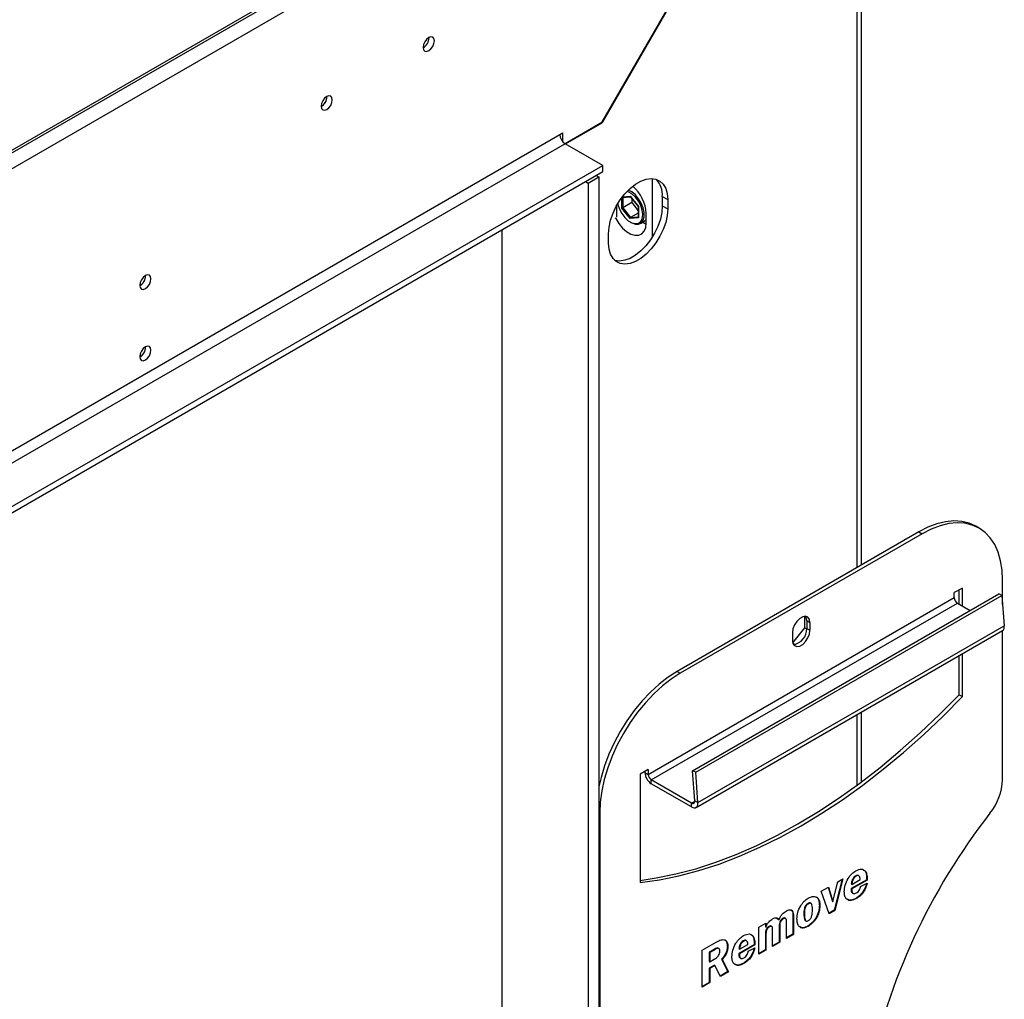
# Model space of a CAD drawing. Units: millimetres. Extents: x 46 to 5274, y 56 to 3949.
# Drawn here: x 4217 to 4476, y 843 to 1101 of the extents above; entities that cross this region are included whole.
import ezdxf

# ---------------------------------------------------------------- set-up
doc = ezdxf.new("R2010")
doc.units = ezdxf.units.MM
doc.header["$LTSCALE"] = 20

msp = doc.modelspace()

# ---------------------------------------------------------------- linework, layer by layer
at = {"color": 7, "linetype": 'Continuous', "lineweight": 25}
for p, q in [((4437.05, 1190.59), (4149.66, 1024.69)), ((4369.95, 1074.36), (4437.05, 1190.59)), ((4437.1, 1190.56), (4369.97, 1074.3)), ((4438.27, 957.85), (4438.27, 1192.25)), ((4149.6, 1028.87), (4367.39, 1154.6)), ((4150.01, 1029.79), (4367.8, 1155.52)), ((4324.42, 1096.67), (4324.42, 1096.74)), ((4297.55, 1081.15), (4297.55, 1081.23)), ((4369.95, 1074.36), (4360.26, 1068.77)), ((4360.33, 1068.73), (4369.97, 1074.3)), ((4369.9, 1074.34), (4369.97, 1074.3)), ((4078.95, 909.64), (4358.84, 1071.22)), ((4358.84, 1071.22), (4359.55, 1071.63)), ((4359.55, 1071.63), (4359.55, 1069.4)), ((4360.26, 1068.77), (4080.36, 907.19)), ((4370.16, 1063.06), (4360.26, 1068.77)), ((4076.15, 893.33), (4370.16, 1063.06)), ((4370.16, 1061.42), (4370.16, 1063.06)), ((4076.15, 891.69), (4370.16, 1061.42)), ((4368.44, 1060.43), (4369.15, 1060.02)), ((4365.61, 1058.8), (4366.32, 1058.39)), ((4366.32, 1058.39), (4369.15, 1060.02)), ((4366.32, 1058.39), (4366.32, 612.15)), ((4369.15, 1060.02), (4369.15, 613.78)), ((4383.22, 1044.2), (4383.22, 1059.6)), ((4377.35, 1054.94), (4379.54, 1052.21)), ((4373.81, 1052.47), (4373.81, 1049.44)), ((4375.38, 1054.63), (4377.4, 1054.81)), ((4377.77, 1053.26), (4375.44, 1051.91)), ((4377.38, 1054.84), (4379.48, 1052.22)), ((4377.77, 1054.35), (4377.77, 1053.26)), ((4377.77, 1053.26), (4379.48, 1051.14)), ((4385.83, 1054.88), (4387.25, 1054.06)), ((4385.83, 1054.88), (4385.83, 1052.43)), ((4385.83, 1052.43), (4387.25, 1051.61)), ((4387.25, 1054.06), (4387.25, 1051.61)), ((4377.35, 1049.09), (4375.16, 1051.82)), ((4375.44, 1051.91), (4377.49, 1049.36)), ((4379.48, 1050.51), (4377.49, 1049.36)), ((4379.48, 1052.22), (4379.48, 1049.44)), ((4379.54, 1052.21), (4379.54, 1049.29)), ((4381.59, 1047.93), (4381.59, 1050.38)), ((4379.54, 1049.29), (4377.35, 1049.09)), ((4377.35, 1048.18), (4377.56, 1048.06)), ((4380.06, 1047.81), (4381.59, 1048.69)), ((4343.69, 628.48), (4343.69, 1046.14)), ((4371.69, 1042.63), (4371.69, 1045.08)), ((4469.21, 967.56), (4468.36, 968.05)), ((4453.36, 966.56), (4389.72, 929.82)), ((4454.21, 966.07), (4390.57, 929.33)), ((4453.36, 966.56), (4454.21, 966.07)), ((4464.82, 951.78), (4462.7, 950.56)), ((4463.97, 947.53), (4463.97, 951.29)), ((4464.82, 947.04), (4464.82, 951.78)), ((4475.42, 947.41), (4475.42, 953.82)), ((4382.09, 902.71), (4462.7, 949.25)), ((4393.8, 903.67), (4474.41, 950.21)), ((4394.64, 903.27), (4475.25, 949.8)), ((4462.7, 949.25), (4462.7, 950.56)), ((4475.25, 949.8), (4474.41, 950.21)), ((4475.25, 949.8), (4475.83, 941.84)), ((4382.94, 901.24), (4463.55, 947.78)), ((4463.55, 947.78), (4466.87, 945.86)), ((4423.35, 941.29), (4423.35, 944.34)), ((4395.22, 895.3), (4475.83, 941.84)), ((4420.18, 937.35), (4423.35, 941.29)), ((4423.35, 941.29), (4423.84, 941.01)), ((4423.84, 943.19), (4424.69, 942.7)), ((4423.84, 943.19), (4423.84, 941.15)), ((4423.84, 941.15), (4424.69, 940.66)), ((4424.69, 942.7), (4424.69, 940.66)), ((4394.73, 894.03), (4475.34, 940.57)), ((4420.09, 940.05), (4420.09, 938)), ((4475.42, 901.35), (4475.42, 940.62)), ((4420.21, 937.24), (4420.82, 936.89)), ((4463.97, 923.69), (4463.97, 934)), ((4464.82, 923.2), (4464.82, 934.49)), ((4389.72, 929.82), (4390.57, 929.33)), ((4463.97, 923.69), (4464.82, 923.2)), ((4438.27, 900.76), (4438.27, 919.17)), ((4382.09, 904.02), (4379.97, 902.8)), ((4379.97, 902.8), (4379.97, 874.22)), ((4381.24, 903.53), (4381.24, 903.2)), ((4381.24, 903.2), (4382.09, 902.71)), ((4382.09, 904.02), (4382.09, 902.71)), ((4394.37, 895.71), (4393.8, 903.67)), ((4394.64, 903.27), (4393.8, 903.67)), ((4395.22, 895.3), (4394.64, 903.27)), ((4393.53, 895.13), (4382.94, 901.24)), ((4382.94, 900.26), (4382.94, 901.24)), ((4393.53, 894.15), (4382.94, 900.26)), ((4393.53, 894.15), (4393.53, 895.13)), ((4395.22, 895.3), (4394.37, 895.71)), ((4369.36, 892.59), (4369.36, 840.12)), ((4437.58, 875.99), (4437.4, 876.09)), ((4430.76, 869.2), (4432.01, 874.44)), ((4433.19, 875.12), (4431.07, 866.93)), ((4433.38, 875.23), (4431.21, 866.85)), ((4432.01, 874.44), (4433.38, 875.23)), ((4439.64, 874.97), (4435.57, 872.62)), ((4435.57, 873.83), (4435.71, 873.75)), ((4435.71, 873.75), (4437.92, 875.02)), ((4439.78, 874.89), (4435.71, 872.54)), ((4436.73, 875.98), (4436.87, 875.89)), ((4438.04, 873.21), (4439.78, 874.08)), ((4439.64, 874.97), (4439.78, 874.89)), ((4427.67, 871.93), (4429.58, 873.03)), ((4429.79, 866.02), (4427.67, 871.93)), ((4429.48, 872.97), (4430.62, 869.28)), ((4429.58, 873.03), (4430.76, 869.2)), ((4435.57, 872.62), (4435.71, 872.54)), ((4435.57, 872.31), (4435.71, 872.23)), ((4435.86, 871.47), (4436.04, 871.37)), ((4424.16, 868.72), (4424.31, 868.64)), ((4424.97, 868.72), (4424.8, 868.83)), ((4430.62, 869.28), (4430.76, 869.2)), ((4436.74, 870.07), (4436.88, 869.99)), ((4423.11, 865.93), (4423.25, 865.84)), ((4427.18, 868.23), (4427.32, 868.15)), ((4431.07, 866.93), (4429.74, 866.16)), ((4431.21, 866.85), (4429.79, 866.02)), ((4431.07, 866.93), (4431.21, 866.85)), ((4411.26, 862.45), (4413.12, 863.53)), ((4412.98, 863.45), (4412.98, 862.55)), ((4413.12, 863.53), (4413.12, 862.47)), ((4416.01, 864.88), (4416.43, 864.54)), ((4416.43, 864.54), (4416.57, 864.46)), ((4417.54, 864.77), (4417.68, 864.69)), ((4418.29, 864.77), (4418.11, 864.88)), ((4418.48, 859.49), (4418.48, 863.47)), ((4420.2, 865.27), (4420.2, 860.65)), ((4420.2, 865.27), (4420.34, 865.19)), ((4420.34, 865.19), (4420.34, 860.57)), ((4423.5, 864.2), (4423.68, 864.1)), ((4411.26, 855.33), (4411.26, 862.45)), ((4412.98, 862.55), (4413.12, 862.47)), ((4413.92, 862.67), (4414.06, 862.59)), ((4414.65, 862.67), (4414.47, 862.77)), ((4414.87, 857.41), (4414.87, 861.38)), ((4416.59, 862.54), (4416.59, 858.57)), ((4416.59, 862.54), (4416.73, 862.46)), ((4416.73, 862.46), (4416.73, 858.49)), ((4420.2, 860.65), (4418.48, 859.66)), ((4420.34, 860.57), (4418.48, 859.49)), ((4420.2, 860.65), (4420.34, 860.57)), ((4424.1, 862.77), (4424.24, 862.69)), ((4396.35, 856.4), (4400.04, 858.53)), ((4406.13, 856.67), (4408.34, 857.95)), ((4407.15, 858.9), (4407.29, 858.82)), ((4408, 858.91), (4407.82, 859.01)), ((4412.98, 860.46), (4412.98, 856.48)), ((4412.98, 860.46), (4413.12, 860.37)), ((4413.12, 860.37), (4413.12, 856.4)), ((4416.59, 858.57), (4414.87, 857.57)), ((4416.73, 858.49), (4414.87, 857.41)), ((4416.59, 858.57), (4416.73, 858.49)), ((4396.35, 846.72), (4396.35, 856.4)), ((4399.32, 856.53), (4398.19, 855.88)), ((4398.19, 855.88), (4398.19, 853.46)), ((4398.19, 855.88), (4398.33, 855.8)), ((4399.46, 856.45), (4398.33, 855.8)), ((4398.33, 855.8), (4398.33, 853.38)), ((4399.32, 856.53), (4399.46, 856.45)), ((4400.7, 856.85), (4400.53, 856.95)), ((4402.96, 857.46), (4403.1, 857.38)), ((4405.99, 856.75), (4406.13, 856.67)), ((4410.07, 857.9), (4406, 855.55)), ((4406, 855.55), (4406.14, 855.47)), ((4410.21, 857.81), (4406.14, 855.47)), ((4408.46, 856.13), (4410.21, 857)), ((4410.07, 857.9), (4410.21, 857.81)), ((4412.98, 856.48), (4411.26, 855.49)), ((4413.12, 856.4), (4411.26, 855.33)), ((4412.98, 856.48), (4413.12, 856.4)), ((4398.19, 853.46), (4398.33, 853.38)), ((4398.33, 853.38), (4399.5, 854.06)), ((4401.45, 854.06), (4403.08, 850.77)), ((4401.45, 854.06), (4401.59, 853.98)), ((4401.59, 853.98), (4403.22, 850.69)), ((4405.99, 855.23), (4406.13, 855.15)), ((4406.29, 854.4), (4406.46, 854.29)), ((4407.16, 852.99), (4407.31, 852.91)), ((4399.54, 852.49), (4398.19, 851.71)), ((4398.19, 851.71), (4398.19, 847.95)), ((4398.19, 851.71), (4398.33, 851.63)), ((4399.68, 852.41), (4398.33, 851.63)), ((4398.33, 851.63), (4398.33, 847.87)), ((4399.54, 852.49), (4399.68, 852.41)), ((4401.13, 849.48), (4399.68, 852.41)), ((4403.08, 850.77), (4401.07, 849.61)), ((4403.22, 850.69), (4401.13, 849.48)), ((4403.08, 850.77), (4403.22, 850.69)), ((4398.19, 847.95), (4396.35, 846.89)), ((4398.33, 847.87), (4396.35, 846.72)), ((4398.19, 847.95), (4398.33, 847.87))]:
    msp.add_line(p, q, dxfattribs=at)
at = {"color": 8, "linetype": 'Continuous', "lineweight": 25}
for p, q in [((4437.1, 957.17), (4437.1, 1190.56)), ((4375.31, 1054.76), (4377.35, 1054.94)), ((4375.16, 1051.82), (4375.16, 1054.55)), ((4375.44, 1054.64), (4375.44, 1051.91)), ((4377.49, 1049.36), (4379.48, 1049.54)), ((4437.1, 899.89), (4437.1, 918.49)), ((4393.53, 895.13), (4394.38, 895.62)), ((4369.15, 892.71), (4369.36, 892.59))]:
    msp.add_line(p, q, dxfattribs=at)
at = {"color": 7, "linetype": 'Continuous', "lineweight": 25, "flags": 128}
for points in [[(4324.35, 1096.71), (4323.78, 1096.25), (4323.3, 1095.6), (4322.98, 1094.86), (4322.86, 1094.13), (4322.98, 1093.54), (4323.3, 1093.17), (4323.78, 1093.08), (4324.35, 1093.28), (4324.92, 1093.74), (4325.4, 1094.39), (4325.72, 1095.13), (4325.83, 1095.85), (4325.72, 1096.44), (4325.4, 1096.81), (4324.92, 1096.9), (4324.35, 1096.71)], [(4297.48, 1081.2), (4296.91, 1080.74), (4296.43, 1080.09), (4296.11, 1079.34), (4295.99, 1078.62), (4296.11, 1078.03), (4296.43, 1077.66), (4296.91, 1077.57), (4297.48, 1077.77), (4298.05, 1078.22), (4298.53, 1078.87), (4298.85, 1079.62), (4298.96, 1080.34), (4298.85, 1080.93), (4298.53, 1081.3), (4298.05, 1081.39), (4297.48, 1081.2)], [(4371.69, 1045.08), (4371.82, 1046.81), (4372.22, 1048.63), (4372.86, 1050.48), (4373.72, 1052.3), (4374.78, 1054.03), (4376, 1055.61), (4377.34, 1056.98), (4378.75, 1058.1), (4380.19, 1058.93), (4381.6, 1059.44), (4382.94, 1059.61), (4384.16, 1059.44), (4385.22, 1058.94), (4386.08, 1058.11), (4386.72, 1057), (4387.12, 1055.63), (4387.25, 1054.06)], [(4374.12, 1052.99), (4374.16, 1052.78), (4374.55, 1051.56), (4375.17, 1050.37), (4375.97, 1049.32), (4376.88, 1048.49), (4377.82, 1047.94), (4378.73, 1047.73), (4379.53, 1047.86), (4380.14, 1048.33), (4380.54, 1049.09), (4380.67, 1050.1), (4380.54, 1051.26), (4380.14, 1052.48), (4379.53, 1053.66), (4378.73, 1054.71), (4377.82, 1055.54), (4376.88, 1056.09), (4376.55, 1056.2)], [(4377.56, 1048.06), (4377.8, 1047.93), (4378.75, 1047.61), (4379.6, 1047.63), (4380.3, 1047.98), (4380.8, 1048.64), (4381.06, 1049.56), (4381.06, 1050.67), (4380.8, 1051.89), (4380.3, 1053.13), (4379.6, 1054.3), (4378.75, 1055.3), (4377.8, 1056.07), (4376.88, 1056.54)], [(4385.83, 1052.43), (4385.7, 1050.7), (4385.31, 1048.88), (4384.67, 1047.02), (4383.8, 1045.2), (4382.74, 1043.47), (4381.52, 1041.9), (4380.18, 1040.53), (4378.77, 1039.41), (4377.34, 1038.58), (4375.93, 1038.07), (4374.59, 1037.89), (4373.37, 1038.06), (4373.31, 1038.08)], [(4387.25, 1051.61), (4387.12, 1049.88), (4386.72, 1048.06), (4386.08, 1046.21), (4385.22, 1044.39), (4384.16, 1042.66), (4382.94, 1041.08), (4381.6, 1039.71), (4380.19, 1038.59), (4378.75, 1037.76), (4377.34, 1037.25), (4376, 1037.08), (4374.78, 1037.25), (4373.72, 1037.75), (4372.86, 1038.57), (4372.22, 1039.69), (4371.82, 1041.05), (4371.69, 1042.63)], [(4373.46, 1049.24), (4373.56, 1049.05), (4374.38, 1047.73), (4375.37, 1046.57), (4376.44, 1045.64), (4377.55, 1045), (4378.63, 1044.68), (4379.61, 1044.71), (4380.44, 1045.08), (4381.07, 1045.77), (4381.46, 1046.74), (4381.59, 1047.93)], [(4380.62, 1048.13), (4380.68, 1048.09), (4381.58, 1047.55)], [(4249.75, 1034.04), (4249.18, 1033.59), (4248.7, 1032.94), (4248.38, 1032.19), (4248.26, 1031.47), (4248.38, 1030.88), (4248.7, 1030.51), (4249.18, 1030.42), (4249.75, 1030.61), (4250.32, 1031.07), (4250.8, 1031.72), (4251.12, 1032.47), (4251.23, 1033.19), (4251.12, 1033.78), (4250.8, 1034.15), (4250.32, 1034.24), (4249.75, 1034.04)], [(4249.75, 1015.26), (4249.18, 1014.81), (4248.7, 1014.16), (4248.38, 1013.41), (4248.26, 1012.69), (4248.38, 1012.1), (4248.7, 1011.73), (4249.18, 1011.64), (4249.75, 1011.83), (4250.32, 1012.29), (4250.8, 1012.94), (4251.12, 1013.69), (4251.23, 1014.41), (4251.12, 1015), (4250.8, 1015.37), (4250.32, 1015.46), (4249.75, 1015.26)], [(4468.36, 968.05), (4466.59, 968.85), (4464.65, 969.32), (4462.57, 969.45), (4460.37, 969.23), (4458.08, 968.67), (4455.74, 967.78), (4453.36, 966.56)], [(4475.42, 953.82), (4475.29, 956.49), (4474.89, 958.96), (4474.23, 961.22), (4473.32, 963.24), (4472.17, 964.98), (4470.8, 966.42), (4469.21, 967.55), (4467.44, 968.36), (4465.5, 968.83), (4463.42, 968.96), (4461.22, 968.74), (4458.93, 968.18), (4456.59, 967.29), (4454.21, 966.07)], [(4424.69, 942.7), (4424.55, 943.53), (4424.15, 944.1), (4423.54, 944.33), (4422.79, 944.22), (4421.99, 943.76), (4421.24, 943.01), (4420.63, 942.06), (4420.23, 941.03), (4420.09, 940.05)], [(4423.84, 943.19), (4423.7, 944.02), (4423.54, 944.33)], [(4420.09, 938), (4420.23, 937.18), (4420.63, 936.61), (4421.24, 936.37), (4421.99, 936.49), (4422.79, 936.95), (4423.54, 937.7), (4424.15, 938.64), (4424.55, 939.67), (4424.69, 940.66)], [(4389.72, 929.82), (4387.35, 928.3), (4385, 926.48), (4382.72, 924.4), (4380.52, 922.08), (4378.44, 919.55), (4376.5, 916.84), (4374.72, 913.99), (4373.14, 911.02), (4371.76, 907.99), (4370.61, 904.92), (4369.7, 901.86), (4369.15, 899.4)], [(4390.57, 929.33), (4388.2, 927.81), (4385.85, 925.99), (4383.57, 923.91), (4381.37, 921.59), (4379.29, 919.06), (4377.35, 916.35), (4375.57, 913.5), (4373.99, 910.53), (4372.61, 907.5), (4371.46, 904.43), (4370.55, 901.37), (4369.89, 898.35), (4369.49, 895.41), (4369.36, 892.59)], [(4379.97, 874.8), (4384.2, 875.43), (4389.38, 876.49), (4394.62, 877.88), (4399.93, 879.59), (4405.29, 881.64), (4410.69, 884), (4416.11, 886.68), (4421.54, 889.66), (4426.98, 892.95), (4432.4, 896.53), (4437.8, 900.4), (4443.15, 904.55), (4448.46, 908.96), (4453.71, 913.63), (4458.88, 918.54), (4463.97, 923.69)], [(4379.97, 874.22), (4385.05, 874.94), (4390.22, 876), (4395.47, 877.39), (4400.78, 879.1), (4406.14, 881.15), (4411.54, 883.51), (4416.96, 886.19), (4422.39, 889.17), (4427.83, 892.46), (4433.25, 896.04), (4438.64, 899.91), (4444, 904.06), (4449.31, 908.47), (4454.56, 913.14), (4459.73, 918.05), (4464.82, 923.2)], [(4393.53, 895.13), (4393.7, 895.05), (4393.87, 895.01), (4394.02, 895.03), (4394.15, 895.09), (4394.26, 895.19), (4394.33, 895.33), (4394.37, 895.5), (4394.37, 895.71)], [(4393.53, 894.15), (4393.88, 893.99), (4394.21, 893.92), (4394.52, 893.94), (4394.78, 894.06), (4394.99, 894.27), (4395.14, 894.55), (4395.21, 894.9), (4395.22, 895.3)]]:
    msp.add_lwpolyline(points, dxfattribs=at)
at = {"color": 7, "linetype": 'Continuous', "lineweight": 25}
for centre, radius, start, end in [((4321.38, 1096.7), 3.04, 299.2416, 0.7638), ((4321.29, 1096.76), 3.13, 300.1729, 358.2872), ((4294.51, 1081.19), 3.04, 299.2416, 0.7638), ((4294.42, 1081.25), 3.13, 300.1729, 358.2872), ((4361.91, 1071.36), 3.07, 182.6055, 237.3945), ((4371.51, 1049.91), 10.09, 2.7018, 49.5484), ((4379.85, 1055.32), 6, 355.7486, 42.2726), ((4246.69, 1034.1), 3.13, 300.1161, 358.2927), ((4246.78, 1034.04), 3.04, 299.2416, 0.7638), ((4246.69, 1015.32), 3.13, 300.1161, 358.2927), ((4246.78, 1015.26), 3.04, 299.2416, 0.7638), ((4464.54, 949.33), 1.84, 182.6055, 237.3945), ((4419.64, 940.99), 4.2, 280.3949, 2.0992), ((4474.62, 941.57), 1.24, 305.4884, 12.3625), ((4384.92, 903.37), 3.69, 182.6055, 237.3945), ((4383.93, 902.8), 1.84, 182.6055, 237.3945), ((4460.17, 902.03), 15.27, 321.2559, 357.4267), ((4604.16, 789.42), 167.53, 142.0378, 168.3766)]:
    msp.add_arc(centre, radius, start, end, dxfattribs=at)
for centre, major_axis, ratio, start_param, end_param in [((4377.49, 1055.02), (0.085, 0.2), 0.565758, 2.21559, 2.847554), ((4375.3, 1054.83), (0.169, -0.154), 0.697875, 5.002443, 5.715109), ((4375.3, 1051.9), (0.199, 0.07), 0.218312, 3.850273, 5.42107), ((4379.68, 1052.29), (0.199, 0.07), 0.218312, 3.21831, 3.850273), ((4377.49, 1049.18), (0.085, 0.2), 0.565758, 0.644794, 2.21559), ((4379.68, 1049.37), (0.169, -0.154), 0.697875, 3.709669, 4.495068)]:
    msp.add_ellipse(centre, major_axis=major_axis, ratio=ratio, start_param=start_param, end_param=end_param, dxfattribs=at)
for points, knots in [([(4433.73, 871.79), (4433.77, 872.36), (4433.84, 873.49), (4434.63, 875.24), (4435.69, 876.59), (4436.44, 877.09), (4436.81, 877.34)], [0, 0, 0, 0, 0.280285, 0.559519, 0.779538, 1, 1, 1, 1]), ([(4437.41, 876.06), (4437.32, 876.1), (4437.13, 876.18), (4436.87, 876.05), (4436.73, 875.98)], [0, 0, 0, 0, 0.456487, 1, 1, 1, 1]), ([(4436.81, 877.34), (4437.3, 877.55), (4438.29, 877.96), (4439.34, 877.38), (4439.74, 876.2), (4439.77, 875.33), (4439.78, 874.89)], [0, 0, 0, 0, 0.279146, 0.558011, 0.778648, 1, 1, 1, 1]), ([(4437.92, 875.02), (4437.9, 875.21), (4437.86, 875.59), (4437.66, 876), (4437.28, 876.1), (4437.01, 875.96), (4436.87, 875.89)], [0, 0, 0, 0, 0.280914, 0.560468, 0.779832, 1, 1, 1, 1]), ([(4438.7, 877.52), (4438.87, 877.46), (4439.33, 877.29), (4439.58, 876.26), (4439.62, 875.4), (4439.64, 874.97)], [0, 0, 0, 0, 0.210026, 0.604374, 1, 1, 1, 1]), ([(4436.73, 875.98), (4436.54, 875.85), (4436.18, 875.6), (4435.68, 874.76), (4435.61, 874.18), (4435.57, 873.83)], [0, 0, 0, 0, 0.280435, 0.559603, 1, 1, 1, 1]), ([(4436.87, 875.89), (4436.69, 875.77), (4436.32, 875.52), (4435.82, 874.68), (4435.75, 874.1), (4435.71, 873.75)], [0, 0, 0, 0, 0.280435, 0.559603, 1, 1, 1, 1]), ([(4439.58, 873.98), (4439.46, 873.57), (4439.2, 872.7), (4438.47, 871.51), (4437.59, 870.61), (4437.02, 870.25), (4436.74, 870.07)], [0, 0, 0, 0, 0.252487, 0.542491, 0.771071, 1, 1, 1, 1]), ([(4439.78, 874.08), (4439.65, 873.61), (4439.37, 872.68), (4438.61, 871.43), (4437.73, 870.53), (4437.17, 870.17), (4436.88, 869.99)], [0, 0, 0, 0, 0.280169, 0.559434, 0.779549, 1, 1, 1, 1]), ([(4436.88, 869.99), (4436.41, 869.76), (4435.47, 869.3), (4434.41, 869.67), (4433.81, 870.55), (4433.76, 871.38), (4433.73, 871.79)], [0, 0, 0, 0, 0.280055, 0.559143, 0.779373, 1, 1, 1, 1]), ([(4435.57, 872.62), (4435.57, 872.56), (4435.57, 872.46), (4435.57, 872.35), (4435.57, 872.31)], [0, 0, 0, 0, 0.559999, 1, 1, 1, 1]), ([(4435.57, 872.31), (4435.57, 872.09), (4435.59, 871.72), (4435.81, 871.56), (4435.9, 871.49)], [0, 0, 0, 0, 0.566694, 1, 1, 1, 1]), ([(4435.71, 872.54), (4435.71, 872.48), (4435.71, 872.38), (4435.71, 872.27), (4435.71, 872.23)], [0, 0, 0, 0, 0.559999, 1, 1, 1, 1]), ([(4435.71, 872.23), (4435.72, 872.02), (4435.74, 871.61), (4436.07, 871.3), (4436.49, 871.28), (4436.78, 871.42), (4436.92, 871.49)], [0, 0, 0, 0, 0.280267, 0.558652, 0.779275, 1, 1, 1, 1]), ([(4436.92, 871.49), (4437.07, 871.59), (4437.37, 871.78), (4437.74, 872.26), (4437.95, 872.76), (4438.01, 873.06), (4438.04, 873.21)], [0, 0, 0, 0, 0.280225, 0.559212, 0.779405, 1, 1, 1, 1]), ([(4421.27, 864.69), (4421.3, 865.24), (4421.37, 866.35), (4422.14, 868.04), (4423.17, 869.38), (4423.89, 869.86), (4424.26, 870.09)], [0, 0, 0, 0, 0.280251, 0.559652, 0.779509, 1, 1, 1, 1]), ([(4424.16, 868.72), (4424.06, 868.66), (4423.86, 868.52), (4423.57, 868.2), (4423.35, 867.82), (4423.11, 867.01), (4423.11, 866.41), (4423.11, 865.93)], [0, 0, 0, 0, 0.125058, 0.249877, 0.37473, 0.499845, 1, 1, 1, 1]), ([(4424.31, 868.64), (4424.2, 868.58), (4424, 868.44), (4423.71, 868.12), (4423.49, 867.73), (4423.25, 866.93), (4423.25, 866.33), (4423.25, 865.84)], [0, 0, 0, 0, 0.125058, 0.249877, 0.37473, 0.499845, 1, 1, 1, 1]), ([(4424.81, 868.8), (4424.79, 868.82), (4424.71, 868.89), (4424.48, 868.88), (4424.27, 868.78), (4424.16, 868.72)], [0, 0, 0, 0, 0.109536, 0.554197, 1, 1, 1, 1]), ([(4424.26, 870.09), (4424.73, 870.32), (4425.67, 870.77), (4426.71, 870.33), (4427.25, 869.38), (4427.3, 868.56), (4427.32, 868.15)], [0, 0, 0, 0, 0.279952, 0.558759, 0.779182, 1, 1, 1, 1]), ([(4425.35, 866.95), (4425.34, 867.44), (4425.34, 868.05), (4425.12, 868.62), (4424.91, 868.79), (4424.62, 868.8), (4424.41, 868.7), (4424.31, 868.64)], [0, 0, 0, 0, 0.5002529, 0.6253996, 0.7502472, 0.8749635, 1, 1, 1, 1]), ([(4426.21, 870.39), (4426.33, 870.36), (4426.75, 870.24), (4427.09, 869.43), (4427.15, 868.63), (4427.18, 868.23)], [0, 0, 0, 0, 0.169813, 0.584535, 1, 1, 1, 1]), ([(4436.74, 870.07), (4436.26, 869.82), (4435.41, 869.38), (4434.8, 869.69), (4434.53, 869.82)], [0, 0, 0, 0, 0.567926, 1, 1, 1, 1]), ([(4416.57, 864.46), (4416.68, 864.73), (4416.9, 865.27), (4417.54, 866.13), (4418.08, 866.5), (4418.42, 866.72)], [0, 0, 0, 0, 0.28047, 0.560531, 1, 1, 1, 1]), ([(4418.42, 866.72), (4418.74, 866.87), (4419.38, 867.18), (4420.15, 866.92), (4420.32, 866.06), (4420.33, 865.48), (4420.34, 865.19)], [0, 0, 0, 0, 0.280226, 0.558297, 0.778398, 1, 1, 1, 1]), ([(4419.7, 866.94), (4419.79, 866.92), (4420.09, 866.85), (4420.17, 866.12), (4420.19, 865.55), (4420.2, 865.27)], [0, 0, 0, 0, 0.178158, 0.587683, 1, 1, 1, 1]), ([(4423.11, 865.93), (4423.12, 865.45), (4423.13, 864.86), (4423.35, 864.32), (4423.47, 864.24), (4423.53, 864.2)], [0, 0, 0, 0, 0.693073, 0.866606, 1, 1, 1, 1]), ([(4423.25, 865.84), (4423.26, 865.36), (4423.27, 864.76), (4423.5, 864.23), (4423.7, 864.06), (4423.98, 864.04), (4424.19, 864.15), (4424.29, 864.2)], [0, 0, 0, 0, 0.500079, 0.6252901, 0.7502361, 0.8749382, 1, 1, 1, 1]), ([(4427.18, 868.23), (4427.14, 867.66), (4427.05, 866.54), (4426.26, 864.82), (4425.2, 863.5), (4424.47, 863.01), (4424.1, 862.77)], [0, 0, 0, 0, 0.280022, 0.559471, 0.779468, 1, 1, 1, 1]), ([(4427.32, 868.15), (4427.28, 867.58), (4427.19, 866.45), (4426.4, 864.74), (4425.34, 863.42), (4424.61, 862.93), (4424.24, 862.69)], [0, 0, 0, 0, 0.280022, 0.559471, 0.779468, 1, 1, 1, 1]), ([(4424.29, 864.2), (4424.39, 864.27), (4424.6, 864.4), (4424.87, 864.73), (4425.08, 865.1), (4425.33, 865.89), (4425.34, 866.48), (4425.35, 866.95)], [0, 0, 0, 0, 0.125018, 0.249948, 0.375047, 0.500171, 1, 1, 1, 1]), ([(4413.12, 862.47), (4413.21, 862.73), (4413.4, 863.25), (4414.02, 864.1), (4414.54, 864.45), (4414.86, 864.67)], [0, 0, 0, 0, 0.280398, 0.560436, 1, 1, 1, 1]), ([(4414.86, 864.67), (4415.06, 864.77), (4415.45, 864.96), (4416.12, 865), (4416.4, 864.67), (4416.57, 864.46)], [0, 0, 0, 0, 0.280945, 0.561369, 1, 1, 1, 1]), ([(4417.54, 864.77), (4417.38, 864.64), (4417.13, 864.45), (4416.84, 864.08), (4416.59, 863.42), (4416.59, 862.93), (4416.59, 862.54)], [0, 0, 0, 0, 0.2492867, 0.3747807, 0.4998539, 1, 1, 1, 1]), ([(4417.68, 864.69), (4417.52, 864.56), (4417.28, 864.37), (4416.98, 864), (4416.73, 863.34), (4416.73, 862.85), (4416.73, 862.46)], [0, 0, 0, 0, 0.2492867, 0.3747807, 0.4998539, 1, 1, 1, 1]), ([(4418.12, 864.85), (4418.08, 864.88), (4417.99, 864.93), (4417.78, 864.89), (4417.62, 864.81), (4417.54, 864.77)], [0, 0, 0, 0, 0.243497, 0.621292, 1, 1, 1, 1]), ([(4418.48, 863.47), (4418.5, 863.86), (4418.53, 864.34), (4418.34, 864.76), (4418.15, 864.84), (4417.93, 864.81), (4417.76, 864.73), (4417.68, 864.69)], [0, 0, 0, 0, 0.500595, 0.62523, 0.749994, 0.874846, 1, 1, 1, 1]), ([(4424.24, 862.69), (4423.78, 862.48), (4422.85, 862.05), (4421.85, 862.52), (4421.34, 863.47), (4421.29, 864.28), (4421.27, 864.69)], [0, 0, 0, 0, 0.279724, 0.558699, 0.779105, 1, 1, 1, 1]), ([(4407.23, 860.27), (4407.73, 860.47), (4408.71, 860.89), (4409.76, 860.31), (4410.16, 859.13), (4410.19, 858.25), (4410.21, 857.81)], [0, 0, 0, 0, 0.279146, 0.558011, 0.778648, 1, 1, 1, 1]), ([(4413.92, 862.67), (4413.75, 862.56), (4413.5, 862.39), (4413.23, 861.99), (4412.98, 861.34), (4412.98, 860.85), (4412.98, 860.46)], [0, 0, 0, 0, 0.249268, 0.374586, 0.499845, 1, 1, 1, 1]), ([(4414.06, 862.59), (4413.89, 862.48), (4413.64, 862.3), (4413.37, 861.91), (4413.12, 861.26), (4413.12, 860.77), (4413.12, 860.37)], [0, 0, 0, 0, 0.249268, 0.374586, 0.499845, 1, 1, 1, 1]), ([(4414.49, 862.75), (4414.45, 862.77), (4414.36, 862.82), (4414.16, 862.8), (4414, 862.71), (4413.92, 862.67)], [0, 0, 0, 0, 0.238216, 0.618634, 1, 1, 1, 1]), ([(4414.87, 861.38), (4414.88, 861.77), (4414.91, 862.25), (4414.71, 862.65), (4414.52, 862.74), (4414.3, 862.72), (4414.14, 862.63), (4414.06, 862.59)], [0, 0, 0, 0, 0.500258, 0.625133, 0.750041, 0.874865, 1, 1, 1, 1]), ([(4424.1, 862.77), (4423.63, 862.53), (4422.84, 862.14), (4422.3, 862.47), (4422.09, 862.6)], [0, 0, 0, 0, 0.608511, 1, 1, 1, 1]), ([(4400.04, 858.53), (4400.46, 858.77), (4401.31, 859.24), (4402.4, 859.22), (4403, 858.47), (4403.07, 857.74), (4403.1, 857.38)], [0, 0, 0, 0, 0.281477, 0.559247, 0.779625, 1, 1, 1, 1]), ([(4402.21, 859.14), (4402.22, 859.14), (4402.53, 859.13), (4402.84, 858.5), (4402.92, 857.81), (4402.96, 857.46)], [0, 0, 0, 0, 0.0233198, 0.5116639, 1, 1, 1, 1]), ([(4404.15, 854.71), (4404.19, 855.28), (4404.27, 856.42), (4405.06, 858.16), (4406.12, 859.52), (4406.86, 860.02), (4407.23, 860.27)], [0, 0, 0, 0, 0.280285, 0.559519, 0.779538, 1, 1, 1, 1]), ([(4407.15, 858.9), (4406.97, 858.78), (4406.6, 858.53), (4406.11, 857.69), (4406.03, 857.11), (4405.99, 856.75)], [0, 0, 0, 0, 0.2804351, 0.5596026, 1, 1, 1, 1]), ([(4407.29, 858.82), (4407.11, 858.7), (4406.74, 858.45), (4406.25, 857.61), (4406.18, 857.03), (4406.13, 856.67)], [0, 0, 0, 0, 0.2804351, 0.5596026, 1, 1, 1, 1]), ([(4407.83, 858.99), (4407.74, 859.02), (4407.55, 859.11), (4407.29, 858.97), (4407.15, 858.9)], [0, 0, 0, 0, 0.456487, 1, 1, 1, 1]), ([(4408.34, 857.95), (4408.33, 858.14), (4408.29, 858.51), (4408.08, 858.92), (4407.7, 859.02), (4407.43, 858.89), (4407.29, 858.82)], [0, 0, 0, 0, 0.280914, 0.560468, 0.779832, 1, 1, 1, 1]), ([(4409.13, 860.44), (4409.29, 860.38), (4409.76, 860.21), (4410, 859.19), (4410.05, 858.33), (4410.07, 857.9)], [0, 0, 0, 0, 0.210026, 0.604374, 1, 1, 1, 1]), ([(4400.54, 856.93), (4400.48, 856.96), (4400.3, 857.05), (4399.84, 856.82), (4399.5, 856.63), (4399.32, 856.53)], [0, 0, 0, 0, 0.172826, 0.584807, 1, 1, 1, 1]), ([(4401.01, 856.18), (4400.98, 856.37), (4400.94, 856.65), (4400.72, 856.85), (4400.45, 856.97), (4399.99, 856.75), (4399.64, 856.55), (4399.46, 856.45)], [0, 0, 0, 0, 0.248579, 0.374082, 0.499337, 0.748696, 1, 1, 1, 1]), ([(4399.5, 854.06), (4399.7, 854.17), (4400.1, 854.39), (4400.64, 854.93), (4400.95, 855.61), (4400.99, 855.99), (4401.01, 856.18)], [0, 0, 0, 0, 0.28206, 0.559282, 0.779739, 1, 1, 1, 1]), ([(4402.96, 857.46), (4402.94, 857.14), (4402.9, 856.51), (4402.42, 855.24), (4401.82, 854.51), (4401.45, 854.06)], [0, 0, 0, 0, 0.280708, 0.560823, 1, 1, 1, 1]), ([(4403.1, 857.38), (4403.08, 857.06), (4403.04, 856.43), (4402.56, 855.16), (4401.96, 854.43), (4401.59, 853.98)], [0, 0, 0, 0, 0.280708, 0.560823, 1, 1, 1, 1]), ([(4406, 855.55), (4405.99, 855.49), (4405.99, 855.38), (4405.99, 855.28), (4405.99, 855.23)], [0, 0, 0, 0, 0.559999, 1, 1, 1, 1]), ([(4406.14, 855.47), (4406.14, 855.41), (4406.13, 855.3), (4406.13, 855.2), (4406.13, 855.15)], [0, 0, 0, 0, 0.559999, 1, 1, 1, 1]), ([(4410, 856.9), (4409.88, 856.5), (4409.62, 855.63), (4408.89, 854.44), (4408.01, 853.54), (4407.45, 853.17), (4407.16, 852.99)], [0, 0, 0, 0, 0.252487, 0.542491, 0.771071, 1, 1, 1, 1]), ([(4410.21, 857), (4410.07, 856.54), (4409.79, 855.61), (4409.03, 854.35), (4408.16, 853.45), (4407.59, 853.09), (4407.31, 852.91)], [0, 0, 0, 0, 0.280169, 0.559434, 0.779549, 1, 1, 1, 1]), ([(4407.35, 854.41), (4407.5, 854.51), (4407.8, 854.71), (4408.16, 855.19), (4408.37, 855.69), (4408.43, 855.99), (4408.46, 856.13)], [0, 0, 0, 0, 0.2802251, 0.5592116, 0.7794052, 1, 1, 1, 1]), ([(4407.31, 852.91), (4406.83, 852.68), (4405.89, 852.23), (4404.83, 852.6), (4404.23, 853.48), (4404.18, 854.3), (4404.15, 854.71)], [0, 0, 0, 0, 0.280055, 0.559143, 0.779373, 1, 1, 1, 1]), ([(4407.16, 852.99), (4406.68, 852.75), (4405.83, 852.31), (4405.22, 852.61), (4404.95, 852.75)], [0, 0, 0, 0, 0.567926, 1, 1, 1, 1]), ([(4405.99, 855.23), (4406, 855.02), (4406.01, 854.64), (4406.23, 854.48), (4406.33, 854.42)], [0, 0, 0, 0, 0.566694, 1, 1, 1, 1]), ([(4406.13, 855.15), (4406.14, 854.94), (4406.17, 854.53), (4406.49, 854.23), (4406.91, 854.21), (4407.2, 854.35), (4407.35, 854.41)], [0, 0, 0, 0, 0.280267, 0.558652, 0.779275, 1, 1, 1, 1])]:
    msp.add_open_spline(points, degree=3, knots=knots, dxfattribs=at)

doc.saveas('drawing.dxf')
